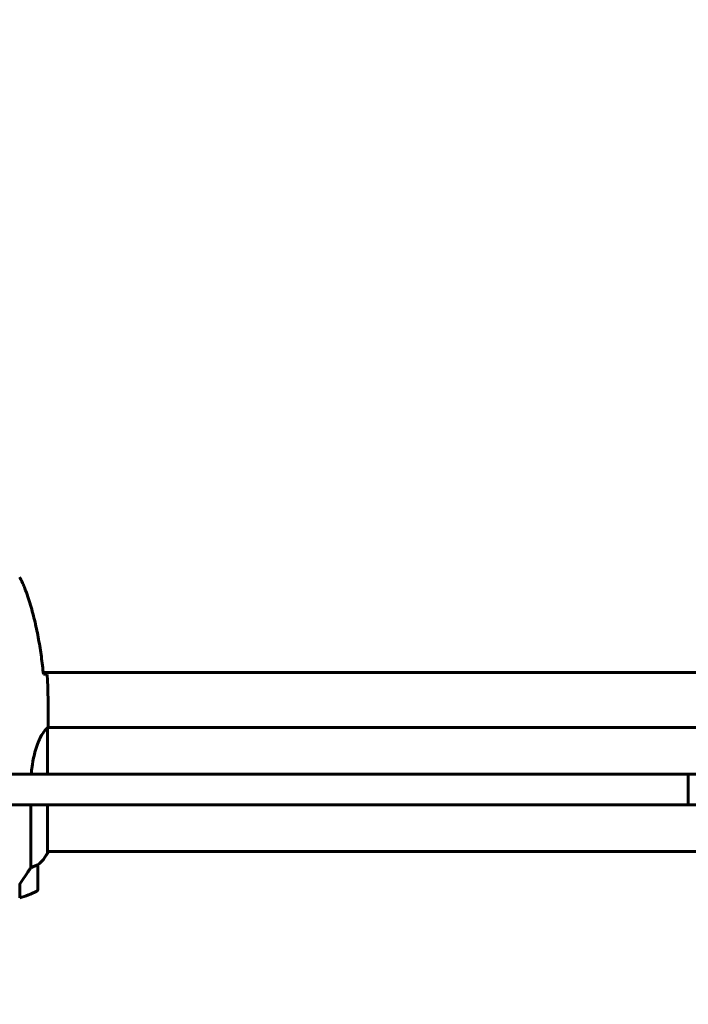
# Model space of a CAD drawing. Units: millimetres. Extents: x 3409 to 11357, y -2280 to 11240.
# Drawn here: x 5681 to 6006, y 3028 to 3507 of the extents above; entities that cross this region are included whole.
import ezdxf

# ---------------------------------------------------------------- set-up
doc = ezdxf.new("R2010")
doc.units = ezdxf.units.MM
doc.header["$LTSCALE"] = 60
doc.layers.add('Widoczne (ISO)', color=7, linetype='Continuous', lineweight=60)
doc.layers.add('Wymiar (ISO)', color=7, linetype='Continuous', lineweight=18, true_color=0x00803f)
doc.styles.add('Tekst etykiety (ISO)', font='tahoma.ttf')
doc.dimstyles.new('Domyślne (ISO)', dxfattribs={"dimscale": 60, "dimtxt": 3.5, "dimasz": 2.5, "dimexe": 3.175, "dimexo": 0, "dimgap": 0.762, "dimtad": 1, "dimtoh": 1, "dimdec": 0, "dimrnd": 1e-08, "dimzin": 0, "dimtxsty": 'Tekst etykiety (ISO)', "dimcen": 0.09, "dimdle": 10, "dimclrd": 256, "dimclre": 256, "dimclrt": 256, "dimadec": 0, "dimazin": 0, "dimtfac": 0.714286, "dimtdec": 0, "dimtmove": 0, "dimatfit": 3, "dimfxl": 0, "dimtolj": 1, "dimtzin": 0, "dimlwd": -1, "dimlwe": -1, "dimarcsym": 0})

# ---------------------------------------------------------------- blocks, each defined once
blk = doc.blocks.new('*D7')
at = {"layer": 'Defpoints', "color": 0, "transparency": 16777216}
for p in [(5060.86, 3739.58), (8804.56, 3367.69), (8804.56, 1057.73)]:
    blk.add_point(p, dxfattribs=at)
at = {"layer": 'Wymiar (ISO)', "transparency": 16777216}
for p, q in [((5060.86, 3739.58), (5060.86, 867.23)), ((8804.56, 3367.69), (8804.56, 867.23)), ((5210.86, 1057.73), (8654.56, 1057.73))]:
    blk.add_line(p, q, dxfattribs=at)
for points in [[(5210.86, 1082.73), (5210.86, 1032.73), (5060.86, 1057.73)], [(8654.56, 1082.73), (8654.56, 1032.73), (8804.56, 1057.73)]]:
    blk.add_solid(points, dxfattribs=at)
at = {"layer": 'Wymiar (ISO)', "transparency": 16777216, "insert": (6932.71, 1322.19), "char_height": 210, "attachment_point": 2, "style": 'Tekst etykiety (ISO)'}
blk.add_mtext('\\A1;3744', dxfattribs=at)

msp = doc.modelspace()

# ---------------------------------------------------------------- linework, layer by layer
at = {"layer": 'Widoczne (ISO)'}
for p, q in [((5692.26, 3189.69), (6277.07, 3189.69)), ((5694.66, 3165.13), (5694.66, 3163.38)), ((5694.39, 3140.19), (5694.39, 3162.55)), ((6274.74, 3162.84), (5694.51, 3162.84)), ((6006.15, 3140.19), (5564.01, 3140.19)), ((6399.95, 3140.19), (6006.15, 3140.19)), ((6006.15, 3140.19), (6006.15, 3125.19)), ((5564.01, 3125.19), (6006.15, 3125.19)), ((5686.15, 3125.19), (5686.15, 3094.63)), ((5694.39, 3101.99), (5694.39, 3125.19)), ((6006.15, 3125.19), (6399.95, 3125.19)), ((6274.76, 3102.54), (5694.39, 3102.54)), ((5694.57, 3102.28), (5694.57, 3102.54)), ((5689.66, 3084.04), (5689.66, 3096.04)), ((5680.86, 3086.74), (5680.86, 3079.93))]:
    msp.add_line(p, q, dxfattribs=at)
for centre, radius, start, end in [((5679.95, 3108.78), 16, 307.3693, 336.0245), ((5679.95, 3108.78), 16, 307.3693, 334.0172), ((5693.89, 3101.99), 0.5, 334.0172, 0), ((5694.16, 3101.99), 0.5, 35.3151, 63.6624), ((5688.66, 3096.04), 1, 0, 1.4176), ((5664.66, 3133.65), 56.11, 286.7801, 295.8148), ((5688.66, 3084.04), 1, 295.8148, 0)]:
    msp.add_arc(centre, radius, start, end, dxfattribs=at)
for points, knots in [([(5683.33, 3230.55), (5683.19, 3230.93), (5683.04, 3231.31), (5682.72, 3232.05), (5682.56, 3232.42), (5682.22, 3233.15), (5682.05, 3233.51), (5681.69, 3234.23), (5681.5, 3234.59), (5681.12, 3235.29), (5680.93, 3235.64), (5680.73, 3235.99)], [0, 0, 0, 0, 0.1171077, 0.1171077, 0.2342154, 0.2342154, 0.351323, 0.351323, 0.4684307, 0.4684307, 0.5855384, 0.5855384, 0.5855384, 0.5855384]), ([(5692.35, 3188.78), (5692.06, 3191.61), (5691.73, 3194.44), (5690.95, 3200.09), (5690.5, 3202.92), (5689.48, 3208.55), (5688.9, 3211.35), (5687.59, 3216.92), (5686.86, 3219.69), (5685.23, 3225.17), (5684.33, 3227.88), (5683.33, 3230.55)], [5.523572, 5.523572, 5.523572, 5.523572, 6.373336, 6.373336, 7.223204, 7.223204, 8.073072, 8.073072, 8.92294, 8.92294, 9.772808, 9.772808, 9.772808, 9.772808]), ([(5692.62, 3188.77), (5692.85, 3188.76), (5693.07, 3188.75), (5693.66, 3188.73), (5693.97, 3188.71), (5694.2, 3188.69)], [9.0036319, 9.0036319, 9.0036319, 9.0036319, 9.2941564, 9.2941564, 9.8897117, 9.8897117, 9.8897117, 9.8897117]), ([(5686.38, 3140.19), (5686.49, 3141.41), (5686.62, 3142.62), (5687.26, 3147.15), (5687.97, 3150.21), (5689.63, 3155.42), (5690.54, 3157.49), (5692.2, 3160.45), (5692.91, 3161.36), (5693.84, 3162.31), (5694.13, 3162.51), (5694.33, 3162.64)], [0.735413, 0.735413, 0.735413, 0.735413, 1.115261, 1.115261, 2.198537, 2.198537, 3.266815, 3.266815, 4.24236, 4.24236, 4.896886, 4.896886, 4.896886, 4.896886]), ([(5694.38, 3162.57), (5694.38, 3162.57), (5694.38, 3162.57), (5694.38, 3162.58), (5694.38, 3162.58), (5694.38, 3162.6), (5694.38, 3162.6), (5694.38, 3162.63), (5694.37, 3162.64), (5694.36, 3162.65), (5694.35, 3162.65), (5694.33, 3162.64), (5694.33, 3162.64), (5694.33, 3162.64)], [-0.6769435, -0.6769435, -0.6769435, -0.6769435, -0.6754271, -0.6754271, -0.6691157, -0.6691157, -0.6591481, -0.6591481, -0.6186601, -0.6186601, -0.5430404, -0.5430404, -0.5428072, -0.5428072, -0.5428072, -0.5428072]), ([(5694.39, 3162.47), (5694.41, 3162.54), (5694.43, 3162.61), (5694.49, 3162.76), (5694.51, 3162.83), (5694.56, 3162.96), (5694.58, 3163.02), (5694.61, 3163.12), (5694.62, 3163.16), (5694.64, 3163.21), (5694.64, 3163.23), (5694.65, 3163.28), (5694.66, 3163.29), (5694.66, 3163.38)], [9.0270792, 9.0270792, 9.0270792, 9.0270792, 9.1268237, 9.1268237, 9.259591, 9.259591, 9.3923584, 9.3923584, 9.5251257, 9.5251257, 9.5915094, 9.5915094, 9.6578931, 9.6578931, 9.6578931, 9.6578931]), ([(5694.58, 3162.84), (5694.64, 3163.08), (5694.66, 3163.27), (5694.66, 3163.38), (5694.66, 3163.38), (5694.66, 3163.38)], [2.936644, 2.936644, 2.936644, 2.936644, 3.1347187, 3.1347187, 3.136385, 3.136385, 3.136385, 3.136385]), ([(5680.66, 3086.46), (5681.59, 3087.76), (5682.52, 3089.1), (5683.87, 3091.12), (5684.34, 3091.82), (5685.28, 3093.26), (5685.74, 3093.98), (5686.15, 3094.63)], [0, 0, 0, 0, 0.481827, 0.481827, 0.74882, 0.74882, 1.050013, 1.050013, 1.050013, 1.050013]), ([(5686.15, 3094.63), (5686.65, 3094.79), (5687.13, 3094.96), (5688.16, 3095.37), (5688.68, 3095.62), (5689.1, 3095.84)], [0.0001663, 0.0001663, 0.0001663, 0.0001663, 0.190884, 0.190884, 0.4484016, 0.4484016, 0.4484016, 0.4484016]), ([(5689.1, 3095.84), (5689.2, 3095.9), (5689.35, 3095.97), (5689.59, 3096.07), (5689.63, 3096.08), (5689.66, 3096.07), (5689.66, 3096.07), (5689.66, 3096.06), (5689.66, 3096.06), (5689.66, 3096.06)], [0, 0, 0, 0, 0.0649331, 0.0649331, 0.1383366, 0.1383366, 0.1704192, 0.1704192, 0.1962839, 0.1962839, 0.1962839, 0.1962839])]:
    msp.add_open_spline(points, degree=3, knots=knots, dxfattribs=at)
for points in [[(5692.32, 3188.78), (5692.43, 3188.78), (5692.52, 3188.78), (5692.62, 3188.77)], [(5694.66, 3165.13), (5694.66, 3172.62), (5694.58, 3180.59), (5694.2, 3188.69)], [(5694.2, 3188.69), (5694.58, 3180.59), (5694.66, 3172.62), (5694.66, 3165.13)], [(5694.38, 3162.57), (5694.39, 3162.56), (5694.39, 3162.56), (5694.39, 3162.55)]]:
    msp.add_open_spline(points, degree=3, dxfattribs=at)

# ---------------------------------------------------------------- dimensions: what is measured, and where the dimension line sits
at = {"layer": 'Wymiar (ISO)'}
dim = msp.add_linear_dim(base=(8804.56, 1057.73), p1=(5060.86, 3739.58), p2=(8804.56, 3367.69), dimstyle='Domyślne (ISO)', override={"dimtoh": 0, "dimdec": 0, "dimtp": 0, "dimtm": 0, "dimtdec": 0, "dimtofl": 0, "dimatfit": 1}, dxfattribs=at)
dim.commit()
dim.dimension.update_dxf_attribs({"geometry": '*D7', "text_midpoint": (6932.71, 1057.73), "dimtype": 160})

doc.saveas('drawing.dxf')
